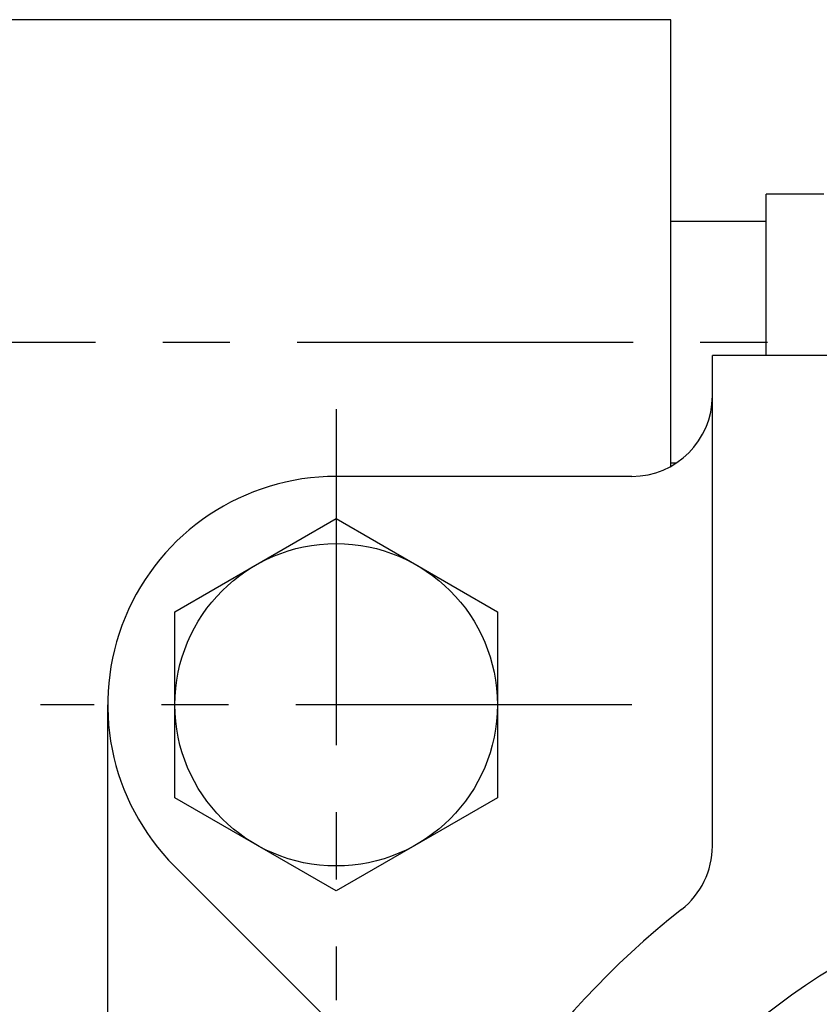
# Model space of a CAD drawing. Units: millimetres. Extents: x 0 to 3121, y -10 to 2219.
# Drawn here: x 685 to 714, y 883 to 920 of the extents above; entities that cross this region are included whole.
import ezdxf

# ---------------------------------------------------------------- set-up
doc = ezdxf.new("R2010")
doc.units = ezdxf.units.MM
doc.header["$LTSCALE"] = 10
doc.linetypes.add('CENTER', pattern=[2, 1.25, -0.25, 0.25, -0.25])
doc.layers.add('1', color=1, linetype='CENTER')

msp = doc.modelspace()

# ---------------------------------------------------------------- linework, layer by layer
for p, q in [((708.75896843, 919.90673028), (683.75896843, 919.90673028)), ((708.75896843, 903.28042108), (708.75896843, 919.90673028)), ((714.45256196, 913.40673028), (712.30896843, 913.40673028)), ((712.30896843, 907.40673028), (712.30896843, 913.40673028)), ((708.75896843, 912.40673028), (712.30896843, 912.40673028)), ((746.30896843, 907.40673028), (710.30896843, 907.40673028)), ((710.30896843, 889.1462142), (710.30896843, 907.40673028)), ((708.75896843, 903.40673028), (708.96728082, 903.40673028)), ((690.29856079, 888.39632264), (699.67390609, 879.02097733))]:
    msp.add_line(p, q)
at = {"ltscale": 7}
for p, q in [((707.30896843, 902.90673028), (696.30896843, 902.90673028)), ((687.80896843, 876.04491198), (687.80896843, 894.40673028))]:
    msp.add_line(p, q, dxfattribs=at)
msp.add_lwpolyline([(696.30896842, 901.33493351), (702.30896842, 897.8708319), (702.30896842, 890.94262867), (696.30896842, 887.47852705), (690.30896842, 890.94262867), (690.30896842, 897.8708319)], close=True)
for centre, radius in [((696.30896842, 894.40673028), 6), ((728.30896843, 862.40673028), 26)]:
    msp.add_circle(centre, radius)
at = {"color": 7, "ltscale": 7}
msp.add_arc((707.30896843, 905.90673028), 3, 270, 0, dxfattribs=at)
for centre, radius, start, end in [((696.30896843, 894.40673028), 8.5, 90, 225), ((707.30896843, 889.1462142), 3, 308.144513084, 0), ((728.30896843, 862.40673028), 31, 128.144513084, 51.855486881)]:
    msp.add_arc(centre, radius, start, end)
at = {"layer": '1'}
for p, q in [((654.85896843, 907.90673028), (727.35896843, 907.90673028)), ((696.30896842, 905.40673028), (696.30896842, 883.40673028)), ((707.30896842, 894.40673028), (685.30896842, 894.40673028))]:
    msp.add_line(p, q, dxfattribs=at)

doc.saveas('drawing.dxf')
